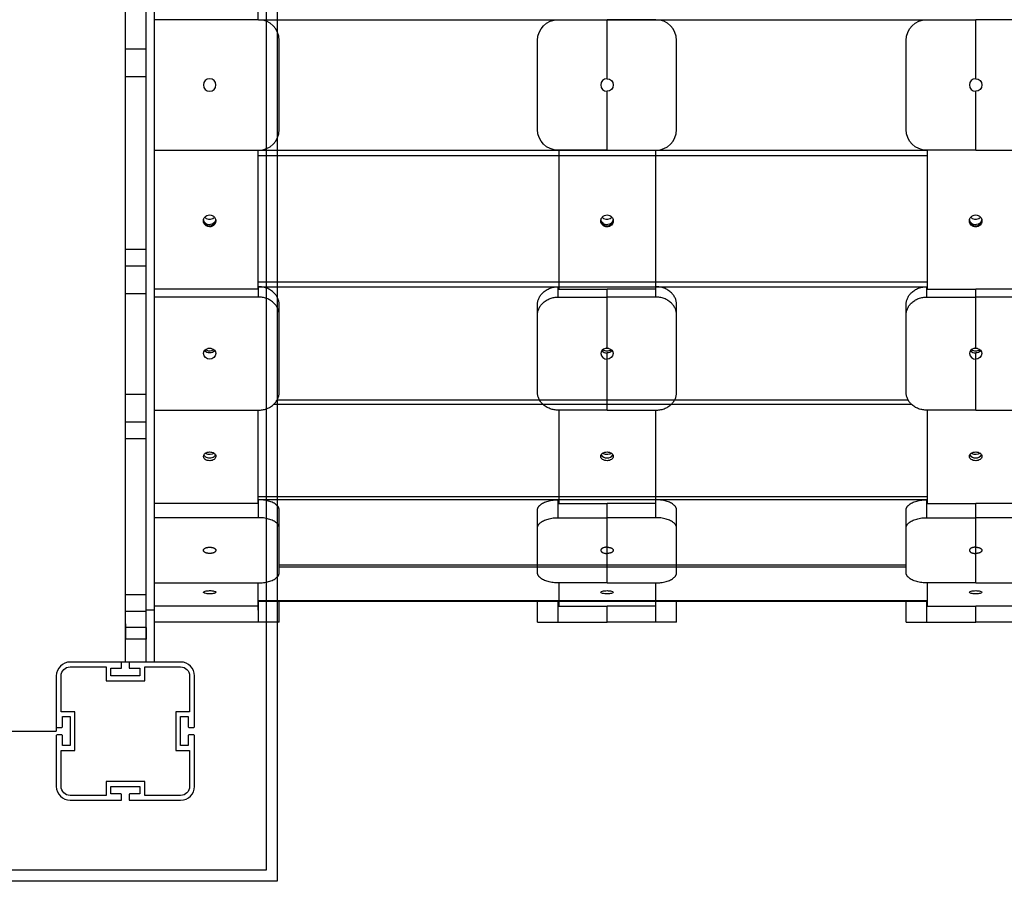
# Model space of a CAD drawing. Units: millimetres. Extents: x -11519 to 12331, y -7707 to 8179.
# Drawn here: x -654 to 58, y -1214 to -591 of the extents above; entities that cross this region are included whole.
import ezdxf

# ---------------------------------------------------------------- set-up
doc = ezdxf.new("R2010")
doc.units = ezdxf.units.MM
doc.layers.add('DEFAULT', color=7, linetype='Continuous')

msp = doc.modelspace()

# ---------------------------------------------------------------- linework, layer by layer
at = {"layer": 'DEFAULT', "color": 0}
for p, q in [((-468.03, -52.46), (-468.03, -1214.15)), ((-476.03, -60.46), (-476.03, -1206.15)), ((-577.98, -1055.49), (-577.98, -220.49)), ((-577.98, -611.99), (-577.98, -413.99)), ((-562.98, -611.99), (-562.98, -413.99)), ((-556.98, -865.78), (-556.98, -490.36)), ((-481.98, -492.57), (-481.98, -590.75)), ((-481.61, -590.75), (-556.98, -590.75)), ((-481.61, -590.75), (2.6, -590.75)), ((-264.64, -590.75), (-229.27, -590.75)), ((-229.27, -633.49), (-229.27, -590.75)), ((-193.9, -590.75), (-229.27, -590.75)), ((2.23, -590.75), (37.6, -590.75)), ((37.6, -633.49), (37.6, -590.75)), ((72.97, -590.75), (37.6, -590.75)), ((-466.61, -670.22), (-466.61, -605.75)), ((-279.64, -670.22), (-279.64, -605.75)), ((-178.9, -670.22), (-178.9, -605.75)), ((-12.77, -670.22), (-12.77, -605.75)), ((-577.98, -631.99), (-577.98, -611.99)), ((-562.98, -611.99), (-577.98, -611.99)), ((-562.98, -631.99), (-562.98, -611.99)), ((-562.98, -631.99), (-577.98, -631.99)), ((-577.98, -756.99), (-577.98, -631.99)), ((-562.98, -756.99), (-562.98, -631.99)), ((-229.27, -685.22), (-229.27, -642.49)), ((37.6, -685.22), (37.6, -642.49)), ((-556.98, -685.22), (-481.61, -685.22)), ((-481.98, -685.22), (-481.98, -785.6)), ((-481.98, -689.1), (2.6, -689.1)), ((-481.61, -685.22), (2.23, -685.22)), ((-229.27, -685.22), (-264.64, -685.22)), ((-264.27, -685.22), (-264.27, -785.61)), ((-229.27, -685.22), (-193.9, -685.22)), ((-194.27, -685.22), (-194.27, -785.61)), ((37.6, -685.22), (2.23, -685.22)), ((2.6, -685.22), (2.6, -785.61)), ((37.6, -685.22), (72.97, -685.22)), ((-521.48, -735.57), (-521.46, -735.95)), ((-521.48, -736.34), (-521.46, -735.95)), ((-512.56, -735.53), (-512.48, -736.34)), ((-512.5, -735.95), (-512.48, -735.57)), ((-512.48, -735.58), (-512.48, -736.33)), ((-233.77, -736.34), (-233.77, -735.56)), ((-233.77, -735.56), (-233.75, -735.95)), ((-233.77, -736.34), (-233.75, -735.95)), ((-224.79, -735.95), (-224.77, -735.56)), ((-224.79, -735.95), (-224.77, -736.34)), ((-224.77, -735.56), (-224.77, -736.34)), ((33.1, -736.34), (33.1, -735.56)), ((33.1, -735.56), (33.12, -735.95)), ((33.1, -736.34), (33.12, -735.95)), ((42.08, -735.95), (42.1, -735.56)), ((42.08, -735.95), (42.1, -736.34)), ((42.1, -735.56), (42.1, -736.34)), ((-577.98, -768.99), (-577.98, -756.99)), ((-562.98, -756.99), (-577.98, -756.99)), ((-562.98, -768.99), (-562.98, -756.99)), ((-577.98, -788.99), (-577.98, -768.99)), ((-562.98, -768.99), (-577.98, -768.99)), ((-562.98, -788.99), (-562.98, -768.99)), ((-481.98, -780.35), (2.6, -780.35)), ((-481.61, -783.97), (-481.98, -783.97)), ((-481.61, -783.97), (2.23, -783.97)), ((-481.61, -791.47), (-481.61, -783.97)), ((-264.64, -783.97), (-264.27, -783.97)), ((-264.64, -791.47), (-264.64, -783.97)), ((-193.9, -783.97), (-194.27, -783.97)), ((-193.9, -791.47), (-193.9, -783.97)), ((2.23, -783.97), (2.6, -783.97)), ((2.23, -791.47), (2.23, -783.97)), ((-577.98, -848.28), (-577.98, -788.99)), ((-562.98, -788.99), (-577.98, -788.99)), ((-562.98, -861.99), (-562.98, -788.99)), ((-481.98, -785.61), (-556.98, -785.61)), ((-264.27, -785.61), (-229.27, -785.61)), ((-194.27, -785.61), (-229.27, -785.61)), ((-229.27, -791.47), (-229.27, -785.61)), ((2.6, -785.61), (37.6, -785.61)), ((72.6, -785.61), (37.6, -785.61)), ((37.6, -791.47), (37.6, -785.61)), ((-481.61, -791.47), (-556.98, -791.47)), ((-466.61, -804.46), (-466.61, -796.96)), ((-279.64, -804.46), (-279.64, -796.96)), ((-264.64, -791.47), (-229.27, -791.47)), ((-193.9, -791.47), (-229.27, -791.47)), ((-229.27, -828.48), (-229.27, -791.47)), ((-178.9, -804.46), (-178.9, -796.96)), ((-12.77, -804.46), (-12.77, -796.96)), ((2.23, -791.47), (37.6, -791.47)), ((72.97, -791.47), (37.6, -791.47)), ((37.6, -828.48), (37.6, -791.47)), ((-466.61, -860.29), (-466.61, -804.46)), ((-279.64, -860.29), (-279.64, -804.46)), ((-178.9, -860.29), (-178.9, -804.46)), ((-12.77, -860.29), (-12.77, -804.46)), ((-519.92, -829.43), (-519.44, -829.74)), ((-229.27, -836.27), (-229.27, -831.87)), ((37.6, -836.27), (37.6, -831.87)), ((-229.27, -873.28), (-229.27, -836.27)), ((37.6, -873.28), (37.6, -836.27)), ((-577.98, -861.99), (-577.98, -848.28)), ((-577.98, -881.99), (-577.98, -861.99)), ((-562.98, -861.99), (-577.98, -861.99)), ((-562.98, -881.99), (-562.98, -861.99)), ((-556.98, -873.28), (-556.98, -865.78)), ((-470.36, -868.89), (-9.02, -868.89)), ((-468.02, -865.78), (-11.37, -865.78)), ((-556.98, -873.28), (-481.61, -873.28)), ((-556.98, -940.91), (-556.98, -873.28)), ((-481.98, -873.28), (-481.98, -940.91)), ((-229.27, -873.28), (-264.64, -873.28)), ((-264.27, -873.28), (-264.27, -940.9)), ((-229.27, -873.28), (-193.9, -873.28)), ((-194.27, -873.28), (-194.27, -940.91)), ((37.6, -873.28), (2.23, -873.28)), ((2.6, -873.28), (2.6, -940.9)), ((37.6, -873.28), (72.97, -873.28)), ((-562.98, -881.99), (-577.98, -881.99)), ((-577.98, -893.99), (-577.98, -881.99)), ((-562.98, -893.99), (-562.98, -881.99)), ((-577.98, -1006.99), (-577.98, -893.99)), ((-562.98, -893.99), (-577.98, -893.99)), ((-562.98, -1006.99), (-562.98, -893.99)), ((-519.44, -904.95), (-520.23, -904.48)), ((-231.73, -904.95), (-232.52, -904.48)), ((35.14, -904.95), (34.34, -904.48)), ((-225.03, -905.63), (-225.02, -905.62)), ((41.84, -905.63), (41.84, -905.62)), ((-556.98, -998.3), (-556.98, -940.91)), ((-481.98, -940.91), (-556.98, -940.91)), ((-481.98, -935.69), (2.6, -935.69)), ((-481.61, -938.07), (-481.98, -938.07)), ((2.23, -938.07), (-481.61, -938.07)), ((-481.61, -951.06), (-481.61, -938.07)), ((-264.64, -938.07), (-264.27, -938.07)), ((-264.64, -951.06), (-264.64, -938.07)), ((-264.27, -940.91), (-229.27, -940.91)), ((-194.27, -940.91), (-229.27, -940.91)), ((-229.27, -951.06), (-229.27, -940.91)), ((-193.9, -938.07), (-194.27, -938.07)), ((-193.9, -951.06), (-193.9, -938.07)), ((2.23, -938.07), (2.6, -938.07)), ((2.23, -951.06), (2.23, -938.07)), ((2.6, -940.91), (37.6, -940.91)), ((72.6, -940.91), (37.6, -940.91)), ((37.6, -951.06), (37.6, -940.91)), ((-466.61, -958.56), (-466.61, -945.57)), ((-279.64, -958.56), (-279.64, -945.57)), ((-178.9, -958.56), (-178.9, -945.57)), ((-12.77, -958.56), (-12.77, -945.57)), ((-481.61, -951.06), (-556.98, -951.06)), ((-264.64, -951.06), (-229.27, -951.06)), ((-193.9, -951.06), (-229.27, -951.06)), ((-229.27, -972.43), (-229.27, -951.06)), ((2.23, -951.06), (37.6, -951.06)), ((72.97, -951.06), (37.6, -951.06)), ((37.6, -972.43), (37.6, -951.06)), ((-466.61, -990.79), (-466.61, -958.56)), ((-279.64, -990.79), (-279.64, -958.56)), ((-178.9, -990.79), (-178.9, -958.56)), ((-12.77, -990.79), (-12.77, -958.56)), ((-229.27, -976.93), (-229.27, -972.43)), ((37.6, -976.93), (37.6, -972.43)), ((-229.27, -998.29), (-229.27, -976.93)), ((37.6, -998.29), (37.6, -976.93)), ((-12.77, -985.3), (-466.61, -985.3)), ((-12.77, -986.8), (-466.61, -986.8)), ((-556.98, -998.29), (-481.61, -998.29)), ((-556.98, -1015.04), (-556.98, -998.3)), ((-512.48, -1005.04), (-512.48, -1005.04)), ((-481.98, -998.29), (-481.98, -1017.99)), ((-229.27, -998.29), (-264.64, -998.29)), ((-264.27, -998.29), (-264.27, -1015.05)), ((-229.27, -998.29), (-193.9, -998.29)), ((-194.27, -998.29), (-194.27, -1015.05)), ((37.6, -998.29), (2.23, -998.29)), ((2.6, -998.29), (2.6, -1015.05)), ((37.6, -998.29), (72.97, -998.29)), ((-562.98, -1006.99), (-577.98, -1006.99)), ((-577.98, -1018.99), (-577.98, -1006.99)), ((-562.98, -1017.99), (-562.98, -1006.99)), ((2.6, -1011.25), (-481.98, -1011.25)), ((-466.61, -1011.76), (-481.97, -1011.76)), ((-481.61, -1026.76), (-481.61, -1011.76)), ((-12.77, -1011.76), (-466.61, -1011.76)), ((-466.61, -1026.76), (-466.61, -1011.76)), ((-279.64, -1026.76), (-279.64, -1011.76)), ((-264.27, -1011.76), (-279.63, -1011.76)), ((-264.64, -1026.76), (-264.64, -1011.76)), ((-178.9, -1011.76), (-194.27, -1011.76)), ((-193.9, -1026.76), (-193.9, -1011.76)), ((-178.9, -1026.76), (-178.9, -1011.76)), ((-12.77, -1026.76), (-12.77, -1011.76)), ((2.6, -1011.76), (-12.77, -1011.76)), ((2.23, -1026.76), (2.23, -1011.76)), ((-562.98, -1018.99), (-577.98, -1018.99)), ((-577.98, -1038.99), (-577.98, -1018.99)), ((-556.98, -1017.99), (-562.98, -1017.99)), ((-562.98, -1018.99), (-562.98, -1017.99)), ((-562.98, -1038.99), (-562.98, -1018.99)), ((-556.98, -1017.99), (-556.98, -1015.04)), ((-481.98, -1015.04), (-556.98, -1015.04)), ((-556.98, -1055.49), (-556.98, -1017.99)), ((-264.27, -1015.04), (-229.27, -1015.04)), ((-194.27, -1015.04), (-229.27, -1015.04)), ((-229.27, -1026.76), (-229.27, -1015.04)), ((2.6, -1015.04), (37.6, -1015.04)), ((72.6, -1015.04), (37.6, -1015.04)), ((37.6, -1026.76), (37.6, -1015.04)), ((-577.98, -1027.84), (-577.98, -1038.99)), ((-577.98, -1030.49), (-577.98, -1027.84)), ((-577.98, -1055.49), (-577.98, -1030.49)), ((-562.98, -1030.49), (-577.98, -1030.49)), ((-562.98, -1030.49), (-562.98, -1038.99)), ((-562.98, -1055.49), (-562.98, -1030.49)), ((-481.61, -1026.76), (-556.98, -1026.76)), ((-466.61, -1026.76), (-481.61, -1026.76)), ((-279.64, -1026.76), (-264.64, -1026.76)), ((-264.64, -1026.76), (-229.27, -1026.76)), ((-193.9, -1026.76), (-229.27, -1026.76)), ((-178.9, -1026.76), (-193.9, -1026.76)), ((-12.77, -1026.76), (2.23, -1026.76)), ((2.23, -1026.76), (37.6, -1026.76)), ((72.97, -1026.76), (37.6, -1026.76)), ((-562.98, -1038.99), (-577.98, -1038.99)), ((-581.18, -1055.49), (-617.98, -1055.49)), ((-581.18, -1055.49), (-617.98, -1055.49)), ((-617.98, -1058.99), (-591.98, -1058.99)), ((-617.98, -1058.99), (-591.98, -1058.99)), ((-591.98, -1058.99), (-591.98, -1068.99)), ((-591.98, -1058.99), (-591.98, -1068.99)), ((-588.48, -1059.99), (-581.18, -1059.99)), ((-588.48, -1065.49), (-588.48, -1059.99)), ((-588.48, -1059.99), (-581.18, -1059.99)), ((-588.48, -1065.49), (-588.48, -1059.99)), ((-577.98, -1055.49), (-581.18, -1055.49)), ((-580.68, -1059.49), (-580.68, -1055.99)), ((-580.68, -1059.49), (-580.68, -1055.99)), ((-574.78, -1055.49), (-577.98, -1055.49)), ((-575.28, -1055.99), (-575.28, -1059.49)), ((-575.28, -1055.99), (-575.28, -1059.49)), ((-537.98, -1055.49), (-574.78, -1055.49)), ((-562.98, -1055.49), (-574.78, -1055.49)), ((-574.78, -1059.99), (-567.48, -1059.99)), ((-574.78, -1059.99), (-567.48, -1059.99)), ((-567.48, -1059.99), (-567.48, -1065.49)), ((-567.48, -1059.99), (-567.48, -1065.49)), ((-563.98, -1058.99), (-537.98, -1058.99)), ((-563.98, -1068.99), (-563.98, -1058.99)), ((-563.98, -1058.99), (-537.98, -1058.99)), ((-563.98, -1068.99), (-563.98, -1058.99)), ((-537.98, -1055.49), (-562.98, -1055.49)), ((-627.98, -1065.49), (-627.98, -1102.29)), ((-627.98, -1065.49), (-627.98, -1102.29)), ((-624.48, -1091.49), (-624.48, -1065.49)), ((-624.48, -1091.49), (-624.48, -1065.49)), ((-591.98, -1068.99), (-563.98, -1068.99)), ((-591.98, -1068.99), (-563.98, -1068.99)), ((-567.48, -1065.49), (-588.48, -1065.49)), ((-567.48, -1065.49), (-588.48, -1065.49)), ((-531.48, -1065.49), (-531.48, -1091.49)), ((-531.48, -1065.49), (-531.48, -1091.49)), ((-527.98, -1102.29), (-527.98, -1065.49)), ((-527.98, -1102.29), (-527.98, -1065.49)), ((-614.48, -1091.49), (-624.48, -1091.49)), ((-614.48, -1091.49), (-624.48, -1091.49)), ((-623.48, -1094.99), (-617.98, -1094.99)), ((-623.48, -1102.29), (-623.48, -1094.99)), ((-623.48, -1094.99), (-617.98, -1094.99)), ((-623.48, -1102.29), (-623.48, -1094.99)), ((-617.98, -1094.99), (-617.98, -1115.99)), ((-617.98, -1094.99), (-617.98, -1115.99)), ((-614.48, -1119.49), (-614.48, -1091.49)), ((-614.48, -1119.49), (-614.48, -1091.49)), ((-541.48, -1091.49), (-541.48, -1119.49)), ((-531.48, -1091.49), (-541.48, -1091.49)), ((-541.48, -1091.49), (-541.48, -1119.49)), ((-531.48, -1091.49), (-541.48, -1091.49)), ((-537.98, -1094.99), (-532.48, -1094.99)), ((-537.98, -1115.99), (-537.98, -1094.99)), ((-537.98, -1094.99), (-532.48, -1094.99)), ((-537.98, -1115.99), (-537.98, -1094.99)), ((-532.48, -1094.99), (-532.48, -1102.29)), ((-532.48, -1094.99), (-532.48, -1102.29)), ((-627.98, -1102.29), (-627.98, -1105.49)), ((-627.48, -1102.79), (-623.98, -1102.79)), ((-627.48, -1102.79), (-623.98, -1102.79)), ((-531.98, -1102.79), (-528.48, -1102.79)), ((-531.98, -1102.79), (-528.48, -1102.79)), ((-1462.98, -1105.49), (-627.98, -1105.49)), ((-627.98, -1108.69), (-627.98, -1145.49)), ((-627.98, -1108.69), (-627.98, -1145.49)), ((-623.98, -1108.19), (-627.48, -1108.19)), ((-623.98, -1108.19), (-627.48, -1108.19)), ((-623.48, -1115.99), (-623.48, -1108.69)), ((-623.48, -1115.99), (-623.48, -1108.69)), ((-532.48, -1108.69), (-532.48, -1115.99)), ((-532.48, -1108.69), (-532.48, -1115.99)), ((-528.48, -1108.19), (-531.98, -1108.19)), ((-528.48, -1108.19), (-531.98, -1108.19)), ((-527.98, -1145.49), (-527.98, -1108.69)), ((-527.98, -1145.49), (-527.98, -1108.69)), ((-617.98, -1115.99), (-623.48, -1115.99)), ((-617.98, -1115.99), (-623.48, -1115.99)), ((-532.48, -1115.99), (-537.98, -1115.99)), ((-532.48, -1115.99), (-537.98, -1115.99)), ((-624.48, -1119.49), (-614.48, -1119.49)), ((-624.48, -1145.49), (-624.48, -1119.49)), ((-624.48, -1119.49), (-614.48, -1119.49)), ((-624.48, -1145.49), (-624.48, -1119.49)), ((-541.48, -1119.49), (-531.48, -1119.49)), ((-541.48, -1119.49), (-531.48, -1119.49)), ((-531.48, -1119.49), (-531.48, -1145.49)), ((-531.48, -1119.49), (-531.48, -1145.49)), ((-591.98, -1141.99), (-591.98, -1151.99)), ((-563.98, -1141.99), (-591.98, -1141.99)), ((-591.98, -1141.99), (-591.98, -1151.99)), ((-563.98, -1141.99), (-591.98, -1141.99)), ((-588.48, -1145.49), (-567.48, -1145.49)), ((-588.48, -1150.99), (-588.48, -1145.49)), ((-588.48, -1145.49), (-567.48, -1145.49)), ((-588.48, -1150.99), (-588.48, -1145.49)), ((-567.48, -1145.49), (-567.48, -1150.99)), ((-567.48, -1145.49), (-567.48, -1150.99)), ((-563.98, -1151.99), (-563.98, -1141.99)), ((-563.98, -1151.99), (-563.98, -1141.99)), ((-591.98, -1151.99), (-617.98, -1151.99)), ((-591.98, -1151.99), (-617.98, -1151.99)), ((-581.18, -1150.99), (-588.48, -1150.99)), ((-581.18, -1150.99), (-588.48, -1150.99)), ((-580.68, -1154.99), (-580.68, -1151.49)), ((-580.68, -1154.99), (-580.68, -1151.49)), ((-575.28, -1151.49), (-575.28, -1154.99)), ((-575.28, -1151.49), (-575.28, -1154.99)), ((-567.48, -1150.99), (-574.78, -1150.99)), ((-567.48, -1150.99), (-574.78, -1150.99)), ((-537.98, -1151.99), (-563.98, -1151.99)), ((-537.98, -1151.99), (-563.98, -1151.99)), ((-617.98, -1155.49), (-581.18, -1155.49)), ((-617.98, -1155.49), (-581.18, -1155.49)), ((-574.78, -1155.49), (-537.98, -1155.49)), ((-574.78, -1155.49), (-537.98, -1155.49)), ((-476.03, -1206.15), (-1626.14, -1206.15)), ((-468.03, -1214.15), (-1634.14, -1214.15))]:
    msp.add_line(p, q, dxfattribs=at)
at = {"layer": 'DEFAULT', "color": 0, "extrusion": (0, 0, -1)}
msp.add_circle((516.98, -637.99), 4.5, dxfattribs=at)
at = {"layer": 'DEFAULT', "color": 0}
for centre, radius, start, end in [((-481.61, -605.75), 15, 0, 90), ((-193.9, -605.75), 15, 0, 90), ((-229.27, -637.99), 4.5, 90, 270), ((37.6, -637.99), 4.5, 90, 270), ((-481.61, -670.22), 15, 270, 0), ((-193.9, -670.22), 15, 270, 0), ((-517.07, -730.72), 4.45, 220.19224, 237.75299), ((-516.98, -730.58), 4.61, 237.76431, 319.3424), ((-229.36, -730.72), 4.45, 220.21313, 237.75289), ((-229.27, -730.58), 4.61, 237.76501, 319.27968), ((37.51, -730.72), 4.45, 220.21313, 237.75289), ((37.59, -730.58), 4.61, 237.76501, 319.27968), ((-517.17, -735.53), 4.31, 185.55643, 238.17086), ((-516.99, -735.4), 4.52, 237.10992, 353.03092), ((-229.34, -735.47), 4.44, 186.27643, 270.92202), ((-229.2, -735.47), 4.44, 269.07798, 353.72371), ((37.53, -735.47), 4.44, 186.27643, 270.92202), ((37.67, -735.47), 4.44, 269.07798, 353.72371), ((-516.99, -825.29), 5.08, 241.10916, 305.50823), ((-229.75, -832.58), 4.02, 100.53484, 177.14218), ((-229.55, -832.05), 4.23, 184.40195, 273.81126), ((-229.36, -827.14), 4.74, 219.98242, 271.07481), ((-229.31, -825.43), 4.95, 234.06388, 270.43892), ((-229.27, -833.63), 5.15, 89.97669, 103.67577), ((-229.23, -825.43), 4.94, 269.55737, 306.04561), ((37.11, -832.58), 4.02, 100.53484, 177.14218), ((37.32, -832.05), 4.23, 184.40195, 273.81126), ((37.51, -827.14), 4.74, 219.98242, 271.07481), ((37.56, -825.43), 4.95, 234.06388, 270.43892), ((37.6, -833.63), 5.15, 89.97669, 103.67577), ((37.64, -825.43), 4.94, 269.55737, 306.04561), ((-518.05, -903.87), 3.62, 208.95747, 247.43095), ((-229.59, -903.05), 4.69, 213.27939, 273.95438), ((-228.94, -903.05), 4.69, 266.0473, 326.71067), ((37.28, -903.05), 4.69, 213.27939, 273.95438), ((37.92, -903.05), 4.69, 266.0473, 326.71067), ((-617.98, -1065.49), 10, 90, 180), ((-617.98, -1065.49), 10, 90, 180), ((-581.18, -1055.99), 0.5, 0, 90), ((-581.18, -1055.99), 0.5, 360, 90), ((-581.18, -1059.49), 0.5, 270, 0), ((-581.18, -1059.49), 0.5, 270, 0), ((-574.78, -1055.99), 0.5, 90, 180), ((-574.78, -1055.99), 0.5, 90, 180), ((-574.78, -1059.49), 0.5, 180, 270), ((-574.78, -1059.49), 0.5, 180, 270), ((-537.98, -1065.49), 10, 0, 90), ((-537.98, -1065.49), 10, 0, 90), ((-627.48, -1102.29), 0.5, 180, 270), ((-627.48, -1102.29), 0.5, 180, 270), ((-623.98, -1102.29), 0.5, 270, 360), ((-623.98, -1102.29), 0.5, 270, 360), ((-531.98, -1102.29), 0.5, 180, 270), ((-531.98, -1102.29), 0.5, 180, 270), ((-528.48, -1102.29), 0.5, 270, 360), ((-528.48, -1102.29), 0.5, 270, 360), ((-627.48, -1108.69), 0.5, 90, 180), ((-627.48, -1108.69), 0.5, 90, 180), ((-623.98, -1108.69), 0.5, 0, 90), ((-623.98, -1108.69), 0.5, 360, 90), ((-531.98, -1108.69), 0.5, 90, 180), ((-531.98, -1108.69), 0.5, 90, 180), ((-528.48, -1108.69), 0.5, 360, 90), ((-528.48, -1108.69), 0.5, 0, 90), ((-617.98, -1145.49), 10, 180, 270), ((-617.98, -1145.49), 10, 180, 270), ((-537.98, -1145.49), 10, 270, 0), ((-537.98, -1145.49), 10, 270, 0), ((-581.18, -1151.49), 0.5, 360, 90), ((-581.18, -1151.49), 0.5, 0, 90), ((-574.78, -1151.49), 0.5, 90, 180), ((-574.78, -1151.49), 0.5, 90, 180), ((-581.18, -1154.99), 0.5, 270, 0), ((-581.18, -1154.99), 0.5, 270, 360), ((-574.78, -1154.99), 0.5, 180, 270), ((-574.78, -1154.99), 0.5, 180, 270)]:
    msp.add_arc(centre, radius, start, end, dxfattribs=at)
at = {"layer": 'DEFAULT', "color": 0, "extrusion": (0, 0, -1)}
for centre, radius, start, end in [((264.64, -605.75), 15, 0, 89.99448), ((264.64, -605.75), 15, 89.99448, 90), ((-2.23, -605.75), 15, 0, 89.99448), ((-2.23, -605.75), 15, 89.99448, 90), ((229.27, -637.99), 4.5, 90, 270), ((-37.6, -637.99), 4.5, 90, 270), ((264.64, -670.22), 15, 270, 0), ((-2.23, -670.22), 15, 270, 0), ((517.2, -736.36), 4.28, 5.44757, 40.27902), ((516.98, -736.58), 4.59, 40.62237, 139.4199), ((516.77, -736.36), 4.29, 139.80568, 168.86965), ((229.49, -736.36), 4.28, 5.41786, 40.23776), ((229.27, -736.58), 4.59, 40.58488, 139.42012), ((229.05, -736.36), 4.28, 139.76749, 174.58196), ((-37.38, -736.36), 4.28, 5.41786, 40.23776), ((-37.6, -736.58), 4.59, 40.58488, 139.42012), ((-37.82, -736.36), 4.28, 139.76749, 174.58196), ((517.18, -736.32), 4.3, 301.76425, 359.68774), ((517.14, -734.68), 4.35, 301.99436, 348.6746), ((516.99, -734.55), 4.54, 192.51073, 302.77816), ((516.98, -736.19), 4.51, 181.85663, 303.04683), ((229.35, -736.26), 4.42, 268.94854, 358.97459), ((229.43, -734.68), 4.35, 301.99435, 348.67509), ((229.28, -734.55), 4.54, 192.46826, 302.77927), ((229.19, -736.26), 4.42, 181.02541, 271.05146), ((-37.52, -736.26), 4.42, 268.94854, 358.97459), ((-37.44, -734.68), 4.35, 301.99435, 348.67509), ((-37.59, -734.55), 4.54, 192.46826, 302.77927), ((-37.68, -736.26), 4.42, 181.02541, 271.05146), ((517.46, -832.58), 4.02, 2.85512, 79.43705), ((517.26, -832.05), 4.23, 266.18874, 355.59805), ((517.07, -827.14), 4.74, 268.9256, 320.01029), ((516.98, -833.65), 5.17, 76.32143, 103.70654), ((516.98, -823.6), 5.17, 256.29517, 283.67279), ((516.89, -827.14), 4.74, 219.97665, 271.07514), ((516.7, -832.05), 4.23, 184.40195, 273.81126), ((516.49, -832.58), 4.02, 100.59329, 177.1478), ((229.27, -823.6), 5.17, 256.30107, 283.69893), ((229.27, -833.63), 5.15, 89.97646, 103.72246), ((229.18, -827.14), 4.74, 219.97665, 271.07514), ((228.99, -832.05), 4.23, 184.40195, 273.81126), ((228.78, -832.58), 4.02, 100.58499, 177.147), ((-37.6, -823.6), 5.17, 256.30107, 283.69893), ((-37.6, -833.63), 5.15, 89.97646, 103.72246), ((-37.69, -827.14), 4.74, 219.97665, 271.07514), ((-37.88, -832.05), 4.23, 184.40195, 273.81126), ((-38.09, -832.58), 4.02, 100.58499, 177.147), ((517.01, -899.53), 5.94, 236.42568, 294.20959), ((229.29, -899.53), 5.94, 236.45331, 294.20775), ((-37.57, -899.53), 5.94, 236.45331, 294.20775), ((518.41, -906.44), 3.08, 289.55072, 355.36175), ((617.98, -1065.49), 6.5, 0, 90), ((617.98, -1065.49), 6.5, 0, 90), ((537.98, -1065.49), 6.5, 90, 180), ((537.98, -1065.49), 6.5, 90, 180), ((617.98, -1145.49), 6.5, 270, 0), ((617.98, -1145.49), 6.5, 270, 0), ((537.98, -1145.49), 6.5, 180, 270), ((537.98, -1145.49), 6.5, 180, 270)]:
    msp.add_arc(centre, radius, start, end, dxfattribs=at)
at = {"layer": 'DEFAULT', "color": 0}
for points, weights in [([(-466.61, -796.96), (-466.61, -783.97), (-481.61, -783.97)], [1, 0.707106781187, 1]), ([(-279.64, -796.96), (-279.64, -783.97), (-264.64, -783.97)], [1, 0.707106781187, 1]), ([(-178.9, -796.96), (-178.9, -783.97), (-193.9, -783.97)], [1, 0.707106781187, 1]), ([(-12.77, -796.96), (-12.77, -783.97), (2.23, -783.97)], [1, 0.707106781187, 1]), ([(-466.61, -804.46), (-466.61, -791.47), (-481.61, -791.47)], [1, 0.707106781187, 1]), ([(-279.64, -804.46), (-279.64, -791.47), (-264.64, -791.47)], [1, 0.707106781187, 1]), ([(-178.9, -804.46), (-178.9, -791.47), (-193.9, -791.47)], [1, 0.707106781187, 1]), ([(-12.77, -804.46), (-12.77, -791.47), (2.23, -791.47)], [1, 0.707106781187, 1]), ([(-481.61, -873.28), (-466.61, -873.28), (-466.61, -860.29)], [1, 0.707106781187, 1]), ([(-264.64, -873.28), (-279.64, -873.28), (-279.64, -860.29)], [1, 0.707106781187, 1]), ([(-193.9, -873.28), (-178.9, -873.28), (-178.9, -860.29)], [1, 0.707106781187, 1]), ([(2.23, -873.28), (-12.77, -873.28), (-12.77, -860.29)], [1, 0.707106781187, 1]), ([(-466.61, -945.57), (-466.61, -938.07), (-481.61, -938.07)], [1, 0.707106781187, 1]), ([(-279.64, -945.57), (-279.64, -938.07), (-264.64, -938.07)], [1, 0.707106781187, 1]), ([(-178.9, -945.57), (-178.9, -938.07), (-193.9, -938.07)], [1, 0.707106781187, 1]), ([(-12.77, -945.57), (-12.77, -938.07), (2.23, -938.07)], [1, 0.707106781187, 1]), ([(-466.61, -958.56), (-466.61, -951.06), (-481.61, -951.06)], [1, 0.707106781187, 1]), ([(-279.64, -958.56), (-279.64, -951.06), (-264.64, -951.06)], [1, 0.707106781187, 1]), ([(-178.9, -958.56), (-178.9, -951.06), (-193.9, -951.06)], [1, 0.707106781187, 1]), ([(-12.77, -958.56), (-12.77, -951.06), (2.23, -951.06)], [1, 0.707106781187, 1]), ([(-516.98, -976.93), (-521.48, -976.93), (-521.48, -974.68)], [1, 0.707106781187, 1]), ([(-512.48, -974.68), (-512.48, -976.93), (-516.98, -976.93)], [1, 0.707106781187, 1]), ([(-229.27, -972.43), (-233.77, -972.43), (-233.77, -974.68)], [1, 0.707106781186, 1]), ([(-233.77, -974.68), (-233.77, -976.93), (-229.27, -976.93)], [1, 0.707106781187, 1]), ([(-229.27, -972.43), (-224.77, -972.43), (-224.77, -974.68)], [1, 0.707106781186, 1]), ([(-224.77, -974.68), (-224.77, -976.93), (-229.27, -976.93)], [1, 0.707106781187, 1]), ([(37.6, -972.43), (33.1, -972.43), (33.1, -974.68)], [1, 0.707106781186, 1]), ([(33.1, -974.68), (33.1, -976.93), (37.6, -976.93)], [1, 0.707106781187, 1]), ([(37.6, -972.43), (42.1, -972.43), (42.1, -974.68)], [1, 0.707106781186, 1]), ([(42.1, -974.68), (42.1, -976.93), (37.6, -976.93)], [1, 0.707106781187, 1]), ([(-481.61, -998.29), (-466.61, -998.29), (-466.61, -990.79)], [1, 0.707106781187, 1]), ([(-264.64, -998.29), (-279.64, -998.29), (-279.64, -990.79)], [1, 0.707106781187, 1]), ([(-193.9, -998.29), (-178.9, -998.29), (-178.9, -990.79)], [1, 0.707106781187, 1]), ([(2.23, -998.29), (-12.77, -998.29), (-12.77, -990.79)], [1, 0.707106781187, 1])]:
    msp.add_rational_spline(points, weights, degree=2, dxfattribs=at)
for points in [[(-521.48, -906.69), (-521.48, -906.07), (-521.23, -905.47), (-520.74, -904.94)], [(-512.48, -906.69), (-512.48, -907.3), (-512.73, -907.91), (-513.21, -908.43)], [(-521.48, -1005.04), (-521.48, -1004.82), (-521.23, -1004.59), (-520.74, -1004.39)], [(-512.48, -1005.04), (-512.48, -1005.26), (-512.73, -1005.48), (-513.21, -1005.67)]]:
    msp.add_open_spline(points, degree=3, dxfattribs=at)
for points, knots in [([(-520.74, -904.94), (-520.09, -904.23), (-519.07, -903.73), (-516.73, -903.38), (-515.51, -903.55), (-514.51, -904.01)], [7.251767, 7.251767, 7.251767, 7.251767, 10.877623, 10.877623, 14.503535, 14.503535, 14.503535, 14.503535]), ([(-514.51, -904.01), (-513.52, -904.48), (-512.82, -905.21), (-512.51, -906.25), (-512.48, -906.47), (-512.48, -906.69)], [14.503535, 14.503535, 14.503535, 14.503535, 18.12939, 18.12939, 19.076397, 19.076397, 19.076397, 19.076397]), ([(-233.77, -906.69), (-233.77, -905.84), (-233.29, -905.03), (-231.61, -903.83), (-230.46, -903.49), (-229.27, -903.49), (-228.07, -903.49), (-226.93, -903.83), (-225.24, -905.03), (-224.77, -905.84), (-224.77, -906.69)], [7.251767, 7.251767, 7.251767, 7.251767, 10.877651, 10.877651, 14.503535, 14.503535, 14.503535, 18.129418, 18.129418, 21.755302, 21.755302, 21.755302, 21.755302]), ([(33.1, -906.69), (33.1, -905.84), (33.57, -905.03), (35.26, -903.83), (36.41, -903.49), (37.6, -903.49), (38.79, -903.49), (39.94, -903.83), (41.62, -905.03), (42.1, -905.84), (42.1, -906.69)], [7.251767, 7.251767, 7.251767, 7.251767, 10.877651, 10.877651, 14.503535, 14.503535, 14.503535, 18.129418, 18.129418, 21.755302, 21.755302, 21.755302, 21.755302]), ([(-519.44, -907.22), (-518.44, -907.67), (-517.23, -907.83), (-514.89, -907.49), (-513.87, -907.01), (-513.21, -906.3), (-513.01, -906.09), (-512.85, -905.86), (-512.74, -905.63)], [0, 0, 0, 0, 3.625913, 3.625913, 7.251769, 7.251769, 7.251769, 8.355048, 8.355048, 8.355048, 8.355048]), ([(-513.21, -908.43), (-513.87, -909.13), (-514.89, -909.61), (-517.23, -909.96), (-518.44, -909.8), (-519.44, -909.34)], [21.755302, 21.755302, 21.755302, 21.755302, 25.381158, 25.381158, 29.007069, 29.007069, 29.007069, 29.007069]), ([(-229.27, -909.85), (-230.46, -909.85), (-231.61, -909.52), (-233.29, -908.34), (-233.77, -907.53), (-233.77, -906.69)], [0, 0, 0, 0, 3.625884, 3.625884, 7.251767, 7.251767, 7.251767, 7.251767]), ([(-224.77, -906.69), (-224.77, -907.53), (-225.24, -908.34), (-226.93, -909.52), (-228.07, -909.85), (-229.27, -909.85)], [21.755302, 21.755302, 21.755302, 21.755302, 25.381186, 25.381186, 29.007069, 29.007069, 29.007069, 29.007069]), ([(37.6, -909.85), (36.41, -909.85), (35.26, -909.52), (33.57, -908.34), (33.1, -907.53), (33.1, -906.69)], [0, 0, 0, 0, 3.625884, 3.625884, 7.251767, 7.251767, 7.251767, 7.251767]), ([(42.1, -906.69), (42.1, -907.53), (41.62, -908.34), (39.94, -909.52), (38.79, -909.85), (37.6, -909.85)], [21.755302, 21.755302, 21.755302, 21.755302, 25.381186, 25.381186, 29.007069, 29.007069, 29.007069, 29.007069]), ([(-519.44, -1006), (-520.44, -1005.83), (-521.14, -1005.58), (-521.45, -1005.2), (-521.48, -1005.12), (-521.48, -1005.04)], [0, 0, 0, 0, 3.625856, 3.625856, 4.572863, 4.572863, 4.572863, 4.572863]), ([(-520.74, -1004.39), (-520.09, -1004.13), (-519.07, -1003.94), (-516.73, -1003.81), (-515.51, -1003.87), (-514.51, -1004.05)], [7.251767, 7.251767, 7.251767, 7.251767, 10.877623, 10.877623, 14.503535, 14.503535, 14.503535, 14.503535]), ([(-514.51, -1004.05), (-513.52, -1004.22), (-512.82, -1004.5), (-512.51, -1004.88), (-512.48, -1004.96), (-512.48, -1005.04)], [14.503535, 14.503535, 14.503535, 14.503535, 18.12939, 18.12939, 19.076397, 19.076397, 19.076397, 19.076397]), ([(-233.77, -1005.04), (-233.77, -1004.73), (-233.29, -1004.43), (-231.61, -1003.98), (-230.46, -1003.85), (-229.27, -1003.85), (-228.07, -1003.85), (-226.93, -1003.98), (-225.24, -1004.43), (-224.77, -1004.73), (-224.77, -1005.04)], [7.251767, 7.251767, 7.251767, 7.251767, 10.877651, 10.877651, 14.503535, 14.503535, 14.503535, 18.129418, 18.129418, 21.755302, 21.755302, 21.755302, 21.755302]), ([(-229.27, -1006.18), (-230.46, -1006.18), (-231.61, -1006.06), (-233.29, -1005.64), (-233.77, -1005.35), (-233.77, -1005.04)], [0, 0, 0, 0, 3.625884, 3.625884, 7.251767, 7.251767, 7.251767, 7.251767]), ([(-224.77, -1005.04), (-224.77, -1005.35), (-225.24, -1005.64), (-226.93, -1006.06), (-228.07, -1006.18), (-229.27, -1006.18)], [21.755302, 21.755302, 21.755302, 21.755302, 25.381186, 25.381186, 29.007069, 29.007069, 29.007069, 29.007069]), ([(33.1, -1005.04), (33.1, -1004.73), (33.57, -1004.43), (35.26, -1003.98), (36.41, -1003.85), (37.6, -1003.85), (38.79, -1003.85), (39.94, -1003.98), (41.62, -1004.43), (42.1, -1004.73), (42.1, -1005.04)], [7.251767, 7.251767, 7.251767, 7.251767, 10.877651, 10.877651, 14.503535, 14.503535, 14.503535, 18.129418, 18.129418, 21.755302, 21.755302, 21.755302, 21.755302]), ([(37.6, -1006.18), (36.41, -1006.18), (35.26, -1006.06), (33.57, -1005.64), (33.1, -1005.35), (33.1, -1005.04)], [0, 0, 0, 0, 3.625884, 3.625884, 7.251767, 7.251767, 7.251767, 7.251767]), ([(42.1, -1005.04), (42.1, -1005.35), (41.62, -1005.64), (39.94, -1006.06), (38.79, -1006.18), (37.6, -1006.18)], [21.755302, 21.755302, 21.755302, 21.755302, 25.381186, 25.381186, 29.007069, 29.007069, 29.007069, 29.007069]), ([(-513.21, -1005.67), (-513.87, -1005.92), (-514.89, -1006.09), (-517.23, -1006.22), (-518.44, -1006.16), (-519.44, -1006)], [21.755302, 21.755302, 21.755302, 21.755302, 25.381158, 25.381158, 29.007069, 29.007069, 29.007069, 29.007069])]:
    msp.add_open_spline(points, degree=3, knots=knots, dxfattribs=at)
msp.add_rational_spline([(-521.48, -974.68), (-521.48, -972.43), (-516.98, -972.43), (-512.48, -972.43), (-512.48, -974.68)], [1, 0.707106781187, 1, 0.707106781187, 1], degree=2, knots=[-21.20575, -21.20575, -21.20575, -14.137167, -14.137167, -7.068583, -7.068583, -7.068583], dxfattribs=at)

doc.saveas('drawing.dxf')
